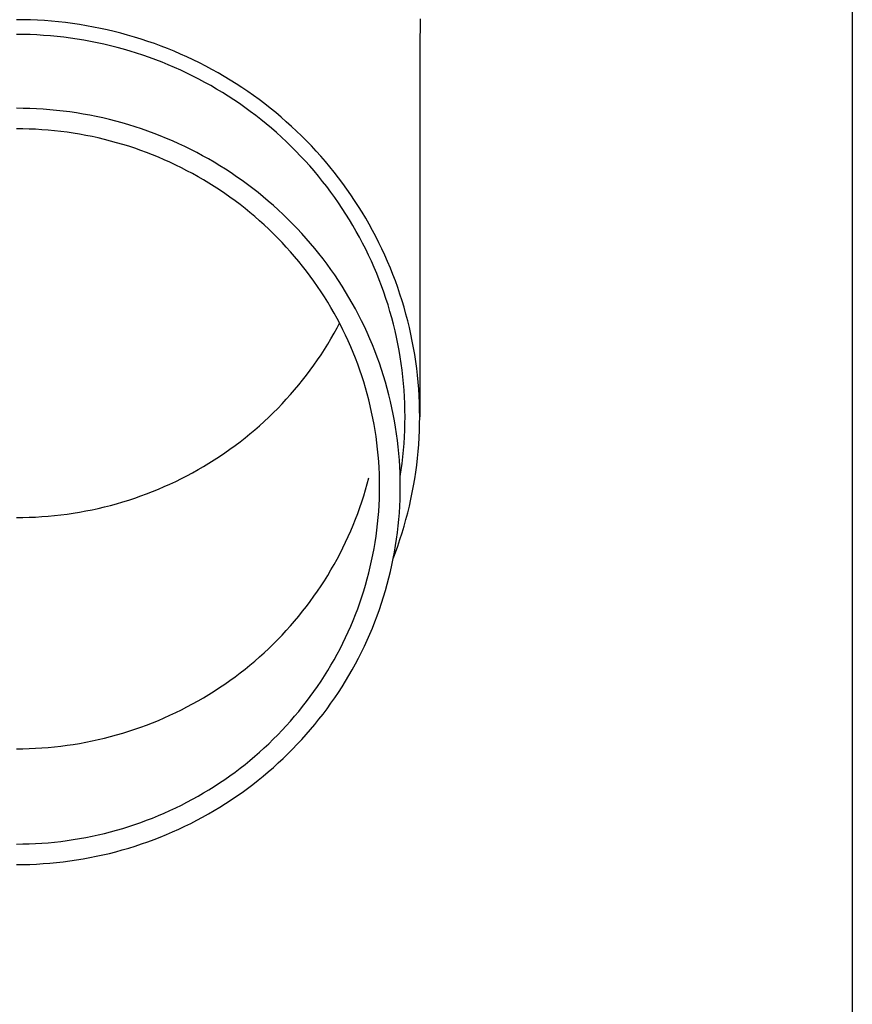
# Model space of a CAD drawing. Units: millimetres. Extents: x 0 to 21025, y 0 to 14850.
# Drawn here: x 5006 to 5069, y 2698 to 2772 of the extents above; entities that cross this region are included whole.
import ezdxf

# ---------------------------------------------------------------- set-up
doc = ezdxf.new("R2010")
doc.units = ezdxf.units.MM
doc.layers.add('YKK_13', color=4, linetype='Continuous', lineweight=30)
doc.layers.add('YKK_A1', color=4, linetype='Continuous', lineweight=30)

msp = doc.modelspace()

# ---------------------------------------------------------------- linework, layer by layer
at = {"layer": 'YKK_13'}
for p, q in [((5006.788, 2771.819), (5006.262, 2771.824)), ((5007.314, 2771.806), (5006.788, 2771.819)), ((5007.84, 2771.783), (5007.314, 2771.806)), ((5008.365, 2771.752), (5007.84, 2771.783)), ((5008.889, 2771.711), (5008.365, 2771.752)), ((5009.413, 2771.661), (5008.889, 2771.711)), ((5009.936, 2771.603), (5009.413, 2771.661)), ((5010.458, 2771.535), (5009.936, 2771.603)), ((5010.978, 2771.458), (5010.458, 2771.535)), ((5011.497, 2771.373), (5010.978, 2771.458)), ((5012.015, 2771.278), (5011.497, 2771.373)), ((5012.53, 2771.175), (5012.015, 2771.278)), ((5036.45, 2771.883), (5036.412, 2769.721)), ((5006.769, 2770.719), (5006.262, 2770.724)), ((5007.276, 2770.706), (5006.769, 2770.719)), ((5007.782, 2770.685), (5007.276, 2770.706)), ((5008.288, 2770.654), (5007.782, 2770.685)), ((5008.794, 2770.615), (5008.288, 2770.654)), ((5009.298, 2770.567), (5008.794, 2770.615)), ((5009.802, 2770.511), (5009.298, 2770.567)), ((5010.305, 2770.446), (5009.802, 2770.511)), ((5013.044, 2771.063), (5012.53, 2771.175)), ((5013.556, 2770.942), (5013.044, 2771.063)), ((5014.065, 2770.812), (5013.556, 2770.942)), ((5014.572, 2770.674), (5014.065, 2770.812)), ((5015.077, 2770.527), (5014.572, 2770.674)), ((5015.579, 2770.371), (5015.077, 2770.527)), ((5010.806, 2770.372), (5010.305, 2770.446)), ((5011.306, 2770.289), (5010.806, 2770.372)), ((5011.805, 2770.199), (5011.306, 2770.289)), ((5012.302, 2770.099), (5011.805, 2770.199)), ((5012.797, 2769.991), (5012.302, 2770.099)), ((5013.29, 2769.875), (5012.797, 2769.991)), ((5013.78, 2769.75), (5013.29, 2769.875)), ((5014.269, 2769.616), (5013.78, 2769.75)), ((5016.078, 2770.206), (5015.579, 2770.371)), ((5016.574, 2770.033), (5016.078, 2770.206)), ((5017.066, 2769.852), (5016.574, 2770.033)), ((5017.556, 2769.662), (5017.066, 2769.852)), ((5014.755, 2769.475), (5014.269, 2769.616)), ((5015.239, 2769.325), (5014.755, 2769.475)), ((5015.719, 2769.166), (5015.239, 2769.325)), ((5016.197, 2769), (5015.719, 2769.166)), ((5016.672, 2768.825), (5016.197, 2769)), ((5018.042, 2769.464), (5017.556, 2769.662)), ((5018.525, 2769.257), (5018.042, 2769.464)), ((5019.004, 2769.042), (5018.525, 2769.257)), ((5019.479, 2768.819), (5019.004, 2769.042)), ((5036.412, 2769.72), (5036.412, 2742.134)), ((5017.144, 2768.642), (5016.672, 2768.825)), ((5017.612, 2768.451), (5017.144, 2768.642)), ((5018.077, 2768.252), (5017.612, 2768.451)), ((5019.95, 2768.588), (5019.479, 2768.819)), ((5020.416, 2768.349), (5019.95, 2768.588)), ((5020.879, 2768.101), (5020.416, 2768.349)), ((5018.539, 2768.045), (5018.077, 2768.252)), ((5018.996, 2767.83), (5018.539, 2768.045)), ((5019.45, 2767.608), (5018.996, 2767.83)), ((5019.9, 2767.377), (5019.45, 2767.608)), ((5021.337, 2767.846), (5020.879, 2768.101)), ((5021.79, 2767.583), (5021.337, 2767.846)), ((5022.239, 2767.312), (5021.79, 2767.583)), ((5020.345, 2767.139), (5019.9, 2767.377)), ((5020.787, 2766.894), (5020.345, 2767.139)), ((5021.224, 2766.64), (5020.787, 2766.894)), ((5022.683, 2767.034), (5022.239, 2767.312)), ((5023.121, 2766.748), (5022.683, 2767.034)), ((5021.656, 2766.38), (5021.224, 2766.64)), ((5022.083, 2766.111), (5021.656, 2766.38)), ((5022.506, 2765.836), (5022.083, 2766.111)), ((5023.555, 2766.454), (5023.121, 2766.748)), ((5023.983, 2766.154), (5023.555, 2766.454)), ((5024.406, 2765.845), (5023.983, 2766.154)), ((5022.924, 2765.553), (5022.506, 2765.836)), ((5023.337, 2765.264), (5022.924, 2765.553)), ((5024.824, 2765.53), (5024.406, 2765.845)), ((5025.236, 2765.207), (5024.824, 2765.53)), ((5006.763, 2765.195), (5006.262, 2765.199)), ((5007.263, 2765.182), (5006.763, 2765.195)), ((5007.764, 2765.161), (5007.263, 2765.182)), ((5008.264, 2765.131), (5007.764, 2765.161)), ((5008.763, 2765.092), (5008.264, 2765.131)), ((5009.262, 2765.044), (5008.763, 2765.092)), ((5009.759, 2764.989), (5009.262, 2765.044)), ((5010.256, 2764.924), (5009.759, 2764.989)), ((5010.751, 2764.851), (5010.256, 2764.924)), ((5011.245, 2764.77), (5010.751, 2764.851)), ((5011.738, 2764.68), (5011.245, 2764.77)), ((5012.229, 2764.582), (5011.738, 2764.68)), ((5012.718, 2764.475), (5012.229, 2764.582)), ((5023.744, 2764.967), (5023.337, 2765.264)), ((5024.147, 2764.663), (5023.744, 2764.967)), ((5024.543, 2764.352), (5024.147, 2764.663)), ((5025.642, 2764.878), (5025.236, 2765.207)), ((5026.042, 2764.541), (5025.642, 2764.878)), ((5013.205, 2764.36), (5012.718, 2764.475)), ((5013.69, 2764.236), (5013.205, 2764.36)), ((5014.172, 2764.104), (5013.69, 2764.236)), ((5014.653, 2763.964), (5014.172, 2764.104)), ((5015.13, 2763.816), (5014.653, 2763.964)), ((5024.935, 2764.035), (5024.543, 2764.352)), ((5025.32, 2763.711), (5024.935, 2764.035)), ((5026.436, 2764.198), (5026.042, 2764.541)), ((5026.824, 2763.848), (5026.436, 2764.198)), ((5027.206, 2763.491), (5026.824, 2763.848)), ((5006.736, 2763.66), (5006.262, 2763.664)), ((5007.209, 2763.648), (5006.736, 2763.66)), ((5007.683, 2763.628), (5007.209, 2763.648)), ((5008.156, 2763.599), (5007.683, 2763.628)), ((5008.628, 2763.563), (5008.156, 2763.599)), ((5009.1, 2763.518), (5008.628, 2763.563)), ((5009.57, 2763.465), (5009.1, 2763.518)), ((5010.04, 2763.404), (5009.57, 2763.465)), ((5010.509, 2763.335), (5010.04, 2763.404)), ((5010.976, 2763.258), (5010.509, 2763.335)), ((5011.442, 2763.173), (5010.976, 2763.258)), ((5011.906, 2763.08), (5011.442, 2763.173)), ((5015.605, 2763.659), (5015.13, 2763.816)), ((5016.078, 2763.494), (5015.605, 2763.659)), ((5016.547, 2763.321), (5016.078, 2763.494)), ((5017.013, 2763.141), (5016.547, 2763.321)), ((5017.476, 2762.952), (5017.013, 2763.141)), ((5025.7, 2763.38), (5025.32, 2763.711)), ((5026.074, 2763.043), (5025.7, 2763.38)), ((5027.581, 2763.128), (5027.206, 2763.491)), ((5027.95, 2762.758), (5027.581, 2763.128)), ((5012.369, 2762.979), (5011.906, 2763.08)), ((5012.83, 2762.87), (5012.369, 2762.979)), ((5013.289, 2762.753), (5012.83, 2762.87)), ((5013.745, 2762.629), (5013.289, 2762.753)), ((5014.2, 2762.496), (5013.745, 2762.629)), ((5014.652, 2762.356), (5014.2, 2762.496)), ((5017.935, 2762.755), (5017.476, 2762.952)), ((5018.391, 2762.55), (5017.935, 2762.755)), ((5018.843, 2762.338), (5018.391, 2762.55)), ((5026.442, 2762.7), (5026.074, 2763.043)), ((5026.803, 2762.35), (5026.442, 2762.7)), ((5028.312, 2762.382), (5027.95, 2762.758)), ((5028.668, 2762), (5028.312, 2762.382)), ((5015.101, 2762.208), (5014.652, 2762.356)), ((5015.548, 2762.052), (5015.101, 2762.208)), ((5015.991, 2761.888), (5015.548, 2762.052)), ((5016.432, 2761.717), (5015.991, 2761.888)), ((5016.87, 2761.539), (5016.432, 2761.717)), ((5019.291, 2762.118), (5018.843, 2762.338)), ((5019.736, 2761.89), (5019.291, 2762.118)), ((5020.176, 2761.654), (5019.736, 2761.89)), ((5020.612, 2761.411), (5020.176, 2761.654)), ((5027.159, 2761.994), (5026.803, 2762.35)), ((5027.508, 2761.632), (5027.159, 2761.994)), ((5029.016, 2761.612), (5028.668, 2762)), ((5017.305, 2761.353), (5016.87, 2761.539)), ((5017.736, 2761.159), (5017.305, 2761.353)), ((5018.163, 2760.958), (5017.736, 2761.159)), ((5018.588, 2760.75), (5018.163, 2760.958)), ((5021.043, 2761.161), (5020.612, 2761.411)), ((5021.47, 2760.903), (5021.043, 2761.161)), ((5021.893, 2760.638), (5021.47, 2760.903)), ((5027.85, 2761.264), (5027.508, 2761.632)), ((5028.186, 2760.891), (5027.85, 2761.264)), ((5029.358, 2761.218), (5029.016, 2761.612)), ((5029.693, 2760.818), (5029.358, 2761.218)), ((5019.008, 2760.534), (5018.588, 2760.75)), ((5019.424, 2760.312), (5019.008, 2760.534)), ((5019.837, 2760.082), (5019.424, 2760.312)), ((5022.311, 2760.365), (5021.893, 2760.638)), ((5022.723, 2760.086), (5022.311, 2760.365)), ((5028.515, 2760.511), (5028.186, 2760.891)), ((5028.838, 2760.126), (5028.515, 2760.511)), ((5030.02, 2760.413), (5029.693, 2760.818)), ((5030.341, 2760.002), (5030.02, 2760.413)), ((5020.245, 2759.845), (5019.837, 2760.082)), ((5020.649, 2759.601), (5020.245, 2759.845)), ((5021.049, 2759.35), (5020.649, 2759.601)), ((5023.131, 2759.799), (5022.723, 2760.086)), ((5023.534, 2759.506), (5023.131, 2759.799)), ((5023.931, 2759.205), (5023.534, 2759.506)), ((5029.153, 2759.736), (5028.838, 2760.126)), ((5029.462, 2759.34), (5029.153, 2759.736)), ((5030.654, 2759.585), (5030.341, 2760.002)), ((5030.959, 2759.163), (5030.654, 2759.585)), ((5021.444, 2759.093), (5021.049, 2759.35)), ((5021.834, 2758.829), (5021.444, 2759.093)), ((5022.22, 2758.558), (5021.834, 2758.829)), ((5024.323, 2758.898), (5023.931, 2759.205)), ((5024.71, 2758.584), (5024.323, 2758.898)), ((5029.764, 2758.939), (5029.462, 2759.34)), ((5030.058, 2758.532), (5029.764, 2758.939)), ((5031.257, 2758.736), (5030.959, 2759.163)), ((5031.548, 2758.304), (5031.257, 2758.736)), ((5022.601, 2758.28), (5022.22, 2758.558)), ((5022.977, 2757.996), (5022.601, 2758.28)), ((5023.348, 2757.705), (5022.977, 2757.996)), ((5025.091, 2758.264), (5024.71, 2758.584)), ((5025.466, 2757.937), (5025.091, 2758.264)), ((5030.345, 2758.121), (5030.058, 2758.532)), ((5030.625, 2757.705), (5030.345, 2758.121)), ((5031.83, 2757.867), (5031.548, 2758.304)), ((5023.713, 2757.408), (5023.348, 2757.705)), ((5024.074, 2757.105), (5023.713, 2757.408)), ((5025.835, 2757.603), (5025.466, 2757.937)), ((5026.198, 2757.264), (5025.835, 2757.603)), ((5026.556, 2756.918), (5026.198, 2757.264)), ((5030.897, 2757.284), (5030.625, 2757.705)), ((5031.162, 2756.859), (5030.897, 2757.284)), ((5032.105, 2757.425), (5031.83, 2757.867)), ((5032.372, 2756.979), (5032.105, 2757.425)), ((5024.429, 2756.796), (5024.074, 2757.105)), ((5024.778, 2756.481), (5024.429, 2756.796)), ((5025.122, 2756.16), (5024.778, 2756.481)), ((5026.907, 2756.566), (5026.556, 2756.918)), ((5027.252, 2756.208), (5026.907, 2756.566)), ((5031.42, 2756.429), (5031.162, 2756.859)), ((5032.631, 2756.528), (5032.372, 2756.979)), ((5032.883, 2756.072), (5032.631, 2756.528)), ((5025.46, 2755.832), (5025.122, 2756.16)), ((5025.792, 2755.5), (5025.46, 2755.832)), ((5027.59, 2755.844), (5027.252, 2756.208)), ((5027.922, 2755.474), (5027.59, 2755.844)), ((5031.669, 2755.995), (5031.42, 2756.429)), ((5031.911, 2755.556), (5031.669, 2755.995)), ((5033.126, 2755.613), (5032.883, 2756.072)), ((5026.118, 2755.161), (5025.792, 2755.5)), ((5026.438, 2754.817), (5026.118, 2755.161)), ((5028.247, 2755.099), (5027.922, 2755.474)), ((5028.566, 2754.718), (5028.247, 2755.099)), ((5032.145, 2755.113), (5031.911, 2755.556)), ((5032.372, 2754.667), (5032.145, 2755.113)), ((5033.36, 2755.149), (5033.126, 2755.613)), ((5033.587, 2754.681), (5033.36, 2755.149)), ((5026.752, 2754.467), (5026.438, 2754.817)), ((5027.06, 2754.113), (5026.752, 2754.467)), ((5028.878, 2754.332), (5028.566, 2754.718)), ((5029.183, 2753.941), (5028.878, 2754.332)), ((5032.59, 2754.216), (5032.372, 2754.667)), ((5033.805, 2754.21), (5033.587, 2754.681)), ((5027.361, 2753.752), (5027.06, 2754.113)), ((5027.656, 2753.387), (5027.361, 2753.752)), ((5029.48, 2753.544), (5029.183, 2753.941)), ((5029.771, 2753.142), (5029.48, 2753.544)), ((5032.8, 2753.762), (5032.59, 2754.216)), ((5033.002, 2753.305), (5032.8, 2753.762)), ((5034.015, 2753.735), (5033.805, 2754.21)), ((5034.216, 2753.256), (5034.015, 2753.735)), ((5027.945, 2753.017), (5027.656, 2753.387)), ((5028.227, 2752.642), (5027.945, 2753.017)), ((5030.055, 2752.736), (5029.771, 2753.142)), ((5033.196, 2752.844), (5033.002, 2753.305)), ((5033.382, 2752.38), (5033.196, 2752.844)), ((5034.409, 2752.774), (5034.216, 2753.256)), ((5028.502, 2752.262), (5028.227, 2752.642)), ((5028.77, 2751.877), (5028.502, 2752.262)), ((5030.332, 2752.324), (5030.055, 2752.736)), ((5030.601, 2751.908), (5030.332, 2752.324)), ((5033.56, 2751.912), (5033.382, 2752.38)), ((5034.593, 2752.288), (5034.409, 2752.774)), ((5034.769, 2751.8), (5034.593, 2752.288)), ((5029.032, 2751.488), (5028.77, 2751.877)), ((5029.286, 2751.094), (5029.032, 2751.488)), ((5030.862, 2751.487), (5030.601, 2751.908)), ((5031.117, 2751.062), (5030.862, 2751.487)), ((5033.729, 2751.442), (5033.56, 2751.912)), ((5033.89, 2750.969), (5033.729, 2751.442)), ((5034.936, 2751.309), (5034.769, 2751.8)), ((5029.534, 2750.697), (5029.286, 2751.094)), ((5029.774, 2750.294), (5029.534, 2750.697)), ((5031.363, 2750.632), (5031.117, 2751.062)), ((5031.602, 2750.199), (5031.363, 2750.632)), ((5034.042, 2750.493), (5033.89, 2750.969)), ((5035.094, 2750.814), (5034.936, 2751.309)), ((5035.244, 2750.318), (5035.094, 2750.814)), ((5030.008, 2749.888), (5029.774, 2750.294)), ((5030.234, 2749.478), (5030.008, 2749.888)), ((5031.834, 2749.761), (5031.602, 2750.199)), ((5034.186, 2750.014), (5034.042, 2750.493)), ((5034.322, 2749.533), (5034.186, 2750.014)), ((5035.384, 2749.818), (5035.244, 2750.318)), ((5030.453, 2749.064), (5030.234, 2749.478)), ((5030.234, 2748.785), (5030.417, 2749.131)), ((5032.057, 2749.319), (5031.834, 2749.761)), ((5032.273, 2748.874), (5032.057, 2749.319)), ((5034.449, 2749.05), (5034.322, 2749.533)), ((5035.516, 2749.316), (5035.384, 2749.818)), ((5035.639, 2748.813), (5035.516, 2749.316)), ((5030.008, 2748.375), (5030.234, 2748.785)), ((5030.664, 2748.646), (5030.453, 2749.064)), ((5030.868, 2748.225), (5030.664, 2748.646)), ((5032.48, 2748.425), (5032.273, 2748.874)), ((5032.68, 2747.972), (5032.48, 2748.425)), ((5034.567, 2748.565), (5034.449, 2749.05)), ((5034.677, 2748.078), (5034.567, 2748.565)), ((5035.753, 2748.307), (5035.639, 2748.813)), ((5029.534, 2747.566), (5029.774, 2747.968)), ((5029.774, 2747.968), (5030.008, 2748.375)), ((5031.064, 2747.801), (5030.868, 2748.225)), ((5031.253, 2747.373), (5031.064, 2747.801)), ((5032.872, 2747.516), (5032.68, 2747.972)), ((5034.778, 2747.589), (5034.677, 2748.078)), ((5035.858, 2747.799), (5035.753, 2748.307)), ((5035.954, 2747.289), (5035.858, 2747.799)), ((5029.032, 2746.775), (5029.286, 2747.168)), ((5029.286, 2747.168), (5029.534, 2747.566)), ((5031.435, 2746.941), (5031.253, 2747.373)), ((5031.608, 2746.507), (5031.435, 2746.941)), ((5033.055, 2747.057), (5032.872, 2747.516)), ((5033.231, 2746.595), (5033.055, 2747.057)), ((5034.87, 2747.098), (5034.778, 2747.589)), ((5034.954, 2746.606), (5034.87, 2747.098)), ((5036.04, 2746.778), (5035.954, 2747.289)), ((5028.502, 2746.001), (5028.77, 2746.386)), ((5028.77, 2746.386), (5029.032, 2746.775)), ((5031.774, 2746.07), (5031.608, 2746.507)), ((5033.398, 2746.13), (5033.231, 2746.595)), ((5035.029, 2746.113), (5034.954, 2746.606)), ((5036.118, 2746.266), (5036.04, 2746.778)), ((5036.187, 2745.752), (5036.118, 2746.266)), ((5027.945, 2745.246), (5028.227, 2745.621)), ((5028.227, 2745.621), (5028.502, 2746.001)), ((5031.933, 2745.63), (5031.774, 2746.07)), ((5032.083, 2745.188), (5031.933, 2745.63)), ((5033.557, 2745.662), (5033.398, 2746.13)), ((5033.708, 2745.191), (5033.557, 2745.662)), ((5035.095, 2745.618), (5035.029, 2746.113)), ((5035.153, 2745.122), (5035.095, 2745.618)), ((5036.247, 2745.237), (5036.187, 2745.752)), ((5027.361, 2744.51), (5027.656, 2744.876)), ((5027.656, 2744.876), (5027.945, 2745.246)), ((5032.225, 2744.742), (5032.083, 2745.188)), ((5032.36, 2744.295), (5032.225, 2744.742)), ((5033.85, 2744.718), (5033.708, 2745.191)), ((5033.984, 2744.243), (5033.85, 2744.718)), ((5035.201, 2744.626), (5035.153, 2745.122)), ((5036.297, 2744.721), (5036.247, 2745.237)), ((5036.338, 2744.205), (5036.297, 2744.721)), ((5026.752, 2743.795), (5027.06, 2744.15)), ((5027.06, 2744.15), (5027.361, 2744.51)), ((5032.487, 2743.845), (5032.36, 2744.295)), ((5034.109, 2743.765), (5033.984, 2744.243)), ((5035.241, 2744.128), (5035.201, 2744.626)), ((5035.272, 2743.63), (5035.241, 2744.128)), ((5036.37, 2743.688), (5036.338, 2744.205)), ((5026.118, 2743.102), (5026.438, 2743.446)), ((5026.438, 2743.446), (5026.752, 2743.795)), ((5032.605, 2743.393), (5032.487, 2743.845)), ((5032.716, 2742.94), (5032.605, 2743.393)), ((5034.226, 2743.285), (5034.109, 2743.765)), ((5034.335, 2742.803), (5034.226, 2743.285)), ((5035.294, 2743.132), (5035.272, 2743.63)), ((5036.393, 2743.17), (5036.37, 2743.688)), ((5025.46, 2742.43), (5025.792, 2742.763)), ((5025.792, 2742.763), (5026.118, 2743.102)), ((5032.818, 2742.484), (5032.716, 2742.94)), ((5034.434, 2742.32), (5034.335, 2742.803)), ((5035.307, 2742.633), (5035.294, 2743.132)), ((5035.312, 2742.134), (5035.307, 2742.633)), ((5036.407, 2742.652), (5036.393, 2743.17)), ((5036.412, 2742.134), (5036.407, 2742.652)), ((5024.429, 2741.467), (5024.778, 2741.782)), ((5024.778, 2741.782), (5025.122, 2742.103)), ((5025.122, 2742.103), (5025.46, 2742.43)), ((5032.913, 2742.027), (5032.818, 2742.484)), ((5032.999, 2741.568), (5032.913, 2742.027)), ((5034.526, 2741.834), (5034.434, 2742.32)), ((5034.608, 2741.348), (5034.526, 2741.834)), ((5035.307, 2741.635), (5035.312, 2742.134)), ((5036.407, 2741.616), (5036.412, 2742.134)), ((5023.713, 2740.854), (5024.074, 2741.158)), ((5024.074, 2741.158), (5024.429, 2741.467)), ((5033.077, 2741.107), (5032.999, 2741.568)), ((5033.147, 2740.646), (5033.077, 2741.107)), ((5034.682, 2740.86), (5034.608, 2741.348)), ((5035.272, 2740.638), (5035.294, 2741.136)), ((5035.294, 2741.136), (5035.307, 2741.635)), ((5036.37, 2740.58), (5036.393, 2741.098)), ((5036.393, 2741.098), (5036.407, 2741.616)), ((5022.977, 2740.267), (5023.348, 2740.558)), ((5023.348, 2740.558), (5023.713, 2740.854)), ((5033.209, 2740.183), (5033.147, 2740.646)), ((5034.748, 2740.37), (5034.682, 2740.86)), ((5034.804, 2739.88), (5034.748, 2740.37)), ((5035.241, 2740.14), (5035.272, 2740.638)), ((5036.338, 2740.063), (5036.37, 2740.58)), ((5021.834, 2739.434), (5022.22, 2739.705)), ((5022.22, 2739.705), (5022.601, 2739.983)), ((5022.601, 2739.983), (5022.977, 2740.267)), ((5033.263, 2739.719), (5033.209, 2740.183)), ((5033.308, 2739.255), (5033.263, 2739.719)), ((5034.852, 2739.389), (5034.804, 2739.88)), ((5035.153, 2739.145), (5035.201, 2739.642)), ((5035.201, 2739.642), (5035.241, 2740.14)), ((5036.297, 2739.546), (5036.338, 2740.063)), ((5020.649, 2738.662), (5021.049, 2738.912)), ((5021.049, 2738.912), (5021.444, 2739.17)), ((5021.444, 2739.17), (5021.834, 2739.434)), ((5033.346, 2738.79), (5033.308, 2739.255)), ((5034.892, 2738.897), (5034.852, 2739.389)), ((5034.922, 2738.404), (5034.892, 2738.897)), ((5035.095, 2738.65), (5035.153, 2739.145)), ((5036.187, 2738.516), (5036.247, 2739.03)), ((5036.247, 2739.03), (5036.297, 2739.546)), ((5019.424, 2737.951), (5019.837, 2738.181)), ((5019.837, 2738.181), (5020.245, 2738.418)), ((5020.245, 2738.418), (5020.649, 2738.662)), ((5033.374, 2738.324), (5033.346, 2738.79)), ((5033.395, 2737.858), (5033.374, 2738.324)), ((5034.944, 2737.911), (5034.922, 2738.404)), ((5034.954, 2737.661), (5035.029, 2738.155)), ((5035.029, 2738.155), (5035.095, 2738.65)), ((5036.118, 2738.002), (5036.187, 2738.516)), ((5018.163, 2737.305), (5018.588, 2737.513)), ((5018.588, 2737.513), (5019.008, 2737.728)), ((5019.008, 2737.728), (5019.424, 2737.951)), ((5032.487, 2737.128), (5032.605, 2737.579)), ((5033.408, 2737.391), (5033.395, 2737.858)), ((5033.412, 2736.924), (5033.408, 2737.391)), ((5034.957, 2737.418), (5034.944, 2737.911)), ((5034.951, 2737.645), (5034.954, 2737.661)), ((5034.962, 2736.924), (5034.957, 2737.418)), ((5035.954, 2736.978), (5036.04, 2737.489)), ((5036.04, 2737.489), (5036.118, 2738.002)), ((5016.432, 2736.546), (5016.87, 2736.724)), ((5016.87, 2736.724), (5017.305, 2736.91)), ((5017.305, 2736.91), (5017.736, 2737.104)), ((5017.736, 2737.104), (5018.163, 2737.305)), ((5032.225, 2736.23), (5032.36, 2736.678)), ((5032.36, 2736.678), (5032.487, 2737.128)), ((5033.408, 2736.458), (5033.412, 2736.924)), ((5034.957, 2736.431), (5034.962, 2736.924)), ((5035.858, 2736.469), (5035.954, 2736.978)), ((5014.2, 2735.767), (5014.652, 2735.907)), ((5014.652, 2735.907), (5015.101, 2736.055)), ((5015.101, 2736.055), (5015.548, 2736.211)), ((5015.548, 2736.211), (5015.991, 2736.374)), ((5015.991, 2736.374), (5016.432, 2736.546)), ((5032.083, 2735.785), (5032.225, 2736.23)), ((5033.374, 2735.525), (5033.395, 2735.991)), ((5033.395, 2735.991), (5033.408, 2736.458)), ((5034.922, 2735.445), (5034.944, 2735.938)), ((5034.944, 2735.938), (5034.957, 2736.431)), ((5035.639, 2735.455), (5035.753, 2735.961)), ((5035.753, 2735.961), (5035.858, 2736.469)), ((5011.442, 2735.09), (5011.906, 2735.183)), ((5011.906, 2735.183), (5012.369, 2735.284)), ((5012.369, 2735.284), (5012.83, 2735.393)), ((5012.83, 2735.393), (5013.289, 2735.51)), ((5013.289, 2735.51), (5013.745, 2735.634)), ((5013.745, 2735.634), (5014.2, 2735.767)), ((5031.774, 2734.903), (5031.933, 2735.343)), ((5031.933, 2735.343), (5032.083, 2735.785)), ((5033.346, 2735.059), (5033.374, 2735.525)), ((5034.892, 2734.952), (5034.922, 2735.445)), ((5035.516, 2734.951), (5035.639, 2735.455)), ((5006.262, 2734.598), (5006.736, 2734.603)), ((5006.736, 2734.603), (5007.209, 2734.615)), ((5007.209, 2734.615), (5007.683, 2734.635)), ((5007.683, 2734.635), (5008.156, 2734.664)), ((5008.156, 2734.664), (5008.628, 2734.7)), ((5008.628, 2734.7), (5009.1, 2734.745)), ((5009.1, 2734.745), (5009.57, 2734.798)), ((5009.57, 2734.798), (5010.04, 2734.859)), ((5010.04, 2734.859), (5010.509, 2734.928)), ((5010.509, 2734.928), (5010.976, 2735.005)), ((5010.976, 2735.005), (5011.442, 2735.09)), ((5031.435, 2734.031), (5031.608, 2734.466)), ((5031.608, 2734.466), (5031.774, 2734.903)), ((5033.263, 2734.129), (5033.308, 2734.594)), ((5033.308, 2734.594), (5033.346, 2735.059)), ((5034.804, 2733.969), (5034.852, 2734.46)), ((5034.852, 2734.46), (5034.892, 2734.952)), ((5035.244, 2733.95), (5035.384, 2734.45)), ((5035.384, 2734.45), (5035.516, 2734.951)), ((5031.253, 2733.6), (5031.435, 2734.031)), ((5033.147, 2733.203), (5033.209, 2733.666)), ((5033.209, 2733.666), (5033.263, 2734.129)), ((5034.748, 2733.479), (5034.804, 2733.969)), ((5035.094, 2733.453), (5035.244, 2733.95)), ((5030.868, 2732.748), (5031.064, 2733.172)), ((5031.064, 2733.172), (5031.253, 2733.6)), ((5033.077, 2732.741), (5033.147, 2733.203)), ((5034.608, 2732.501), (5034.682, 2732.989)), ((5034.682, 2732.989), (5034.748, 2733.479)), ((5034.769, 2732.468), (5034.936, 2732.959)), ((5034.936, 2732.959), (5035.094, 2733.453)), ((5030.453, 2731.909), (5030.664, 2732.326)), ((5030.664, 2732.326), (5030.868, 2732.748)), ((5032.913, 2731.822), (5032.999, 2732.281)), ((5032.999, 2732.281), (5033.077, 2732.741)), ((5034.526, 2732.014), (5034.608, 2732.501)), ((5034.593, 2731.979), (5034.769, 2732.468)), ((5030.008, 2731.085), (5030.234, 2731.495)), ((5030.234, 2731.495), (5030.453, 2731.909)), ((5032.818, 2731.365), (5032.913, 2731.822)), ((5034.335, 2731.046), (5034.434, 2731.529)), ((5034.434, 2731.529), (5034.526, 2732.014)), ((5034.448, 2731.598), (5034.593, 2731.979)), ((5029.774, 2730.678), (5030.008, 2731.085)), ((5032.605, 2730.455), (5032.716, 2730.909)), ((5032.716, 2730.909), (5032.818, 2731.365)), ((5034.226, 2730.564), (5034.335, 2731.046)), ((5029.286, 2729.878), (5029.534, 2730.276)), ((5029.534, 2730.276), (5029.774, 2730.678)), ((5032.36, 2729.554), (5032.487, 2730.004)), ((5032.487, 2730.004), (5032.605, 2730.455)), ((5033.984, 2729.606), (5034.109, 2730.084)), ((5034.109, 2730.084), (5034.226, 2730.564)), ((5028.77, 2729.096), (5029.032, 2729.485)), ((5029.032, 2729.485), (5029.286, 2729.878)), ((5032.225, 2729.106), (5032.36, 2729.554)), ((5033.85, 2729.131), (5033.984, 2729.606)), ((5028.227, 2728.331), (5028.502, 2728.711)), ((5028.502, 2728.711), (5028.77, 2729.096)), ((5031.933, 2728.219), (5032.083, 2728.661)), ((5032.083, 2728.661), (5032.225, 2729.106)), ((5033.557, 2728.187), (5033.708, 2728.658)), ((5033.708, 2728.658), (5033.85, 2729.131)), ((5027.656, 2727.586), (5027.945, 2727.956)), ((5027.945, 2727.956), (5028.227, 2728.331)), ((5031.608, 2727.342), (5031.774, 2727.779)), ((5031.774, 2727.779), (5031.933, 2728.219)), ((5033.398, 2727.719), (5033.557, 2728.187)), ((5027.06, 2726.86), (5027.361, 2727.22)), ((5027.361, 2727.22), (5027.656, 2727.586)), ((5031.435, 2726.907), (5031.608, 2727.342)), ((5033.055, 2726.792), (5033.231, 2727.254)), ((5033.231, 2727.254), (5033.398, 2727.719)), ((5026.438, 2726.156), (5026.752, 2726.505)), ((5026.752, 2726.505), (5027.06, 2726.86)), ((5031.064, 2726.048), (5031.253, 2726.476)), ((5031.253, 2726.476), (5031.435, 2726.907)), ((5032.68, 2725.876), (5032.872, 2726.332)), ((5032.872, 2726.332), (5033.055, 2726.792)), ((5025.792, 2725.473), (5026.118, 2725.812)), ((5026.118, 2725.812), (5026.438, 2726.156)), ((5030.664, 2725.202), (5030.868, 2725.624)), ((5030.868, 2725.624), (5031.064, 2726.048)), ((5032.48, 2725.424), (5032.68, 2725.876)), ((5025.122, 2724.813), (5025.46, 2725.14)), ((5025.46, 2725.14), (5025.792, 2725.473)), ((5030.453, 2724.785), (5030.664, 2725.202)), ((5032.057, 2724.529), (5032.273, 2724.975)), ((5032.273, 2724.975), (5032.48, 2725.424)), ((5024.074, 2723.868), (5024.429, 2724.177)), ((5024.429, 2724.177), (5024.778, 2724.492)), ((5024.778, 2724.492), (5025.122, 2724.813)), ((5030.008, 2723.961), (5030.234, 2724.371)), ((5030.234, 2724.371), (5030.453, 2724.785)), ((5031.602, 2723.65), (5031.834, 2724.088)), ((5031.834, 2724.088), (5032.057, 2724.529)), ((5023.348, 2723.268), (5023.713, 2723.564)), ((5023.713, 2723.564), (5024.074, 2723.868)), ((5029.534, 2723.152), (5029.774, 2723.554)), ((5029.774, 2723.554), (5030.008, 2723.961)), ((5031.363, 2723.216), (5031.602, 2723.65)), ((5022.22, 2722.415), (5022.601, 2722.693)), ((5022.601, 2722.693), (5022.977, 2722.977)), ((5022.977, 2722.977), (5023.348, 2723.268)), ((5029.032, 2722.361), (5029.286, 2722.754)), ((5029.286, 2722.754), (5029.534, 2723.152)), ((5030.862, 2722.362), (5031.117, 2722.787)), ((5031.117, 2722.787), (5031.363, 2723.216)), ((5021.049, 2721.622), (5021.444, 2721.88)), ((5021.444, 2721.88), (5021.834, 2722.144)), ((5021.834, 2722.144), (5022.22, 2722.415)), ((5028.502, 2721.587), (5028.77, 2721.972)), ((5028.77, 2721.972), (5029.032, 2722.361)), ((5030.332, 2721.525), (5030.601, 2721.941)), ((5030.601, 2721.941), (5030.862, 2722.362)), ((5020.245, 2721.128), (5020.649, 2721.372)), ((5020.649, 2721.372), (5021.049, 2721.622)), ((5027.945, 2720.832), (5028.227, 2721.207)), ((5028.227, 2721.207), (5028.502, 2721.587)), ((5030.055, 2721.113), (5030.332, 2721.525)), ((5018.588, 2720.223), (5019.008, 2720.438)), ((5019.008, 2720.438), (5019.424, 2720.661)), ((5019.424, 2720.661), (5019.837, 2720.891)), ((5019.837, 2720.891), (5020.245, 2721.128)), ((5027.361, 2720.096), (5027.656, 2720.462)), ((5027.656, 2720.462), (5027.945, 2720.832)), ((5029.48, 2720.305), (5029.771, 2720.707)), ((5029.771, 2720.707), (5030.055, 2721.113)), ((5017.305, 2719.62), (5017.736, 2719.814)), ((5017.736, 2719.814), (5018.163, 2720.015)), ((5018.163, 2720.015), (5018.588, 2720.223)), ((5026.752, 2719.381), (5027.06, 2719.736)), ((5027.06, 2719.736), (5027.361, 2720.096)), ((5028.878, 2719.517), (5029.183, 2719.908)), ((5029.183, 2719.908), (5029.48, 2720.305)), ((5015.548, 2718.921), (5015.991, 2719.084)), ((5015.991, 2719.084), (5016.432, 2719.256)), ((5016.432, 2719.256), (5016.87, 2719.434)), ((5016.87, 2719.434), (5017.305, 2719.62)), ((5026.118, 2718.688), (5026.438, 2719.032)), ((5026.438, 2719.032), (5026.752, 2719.381)), ((5028.247, 2718.75), (5028.566, 2719.13)), ((5028.566, 2719.13), (5028.878, 2719.517)), ((5012.83, 2718.103), (5013.289, 2718.22)), ((5013.289, 2718.22), (5013.745, 2718.344)), ((5013.745, 2718.344), (5014.2, 2718.477)), ((5014.2, 2718.477), (5014.652, 2718.617)), ((5014.652, 2718.617), (5015.101, 2718.765)), ((5015.101, 2718.765), (5015.548, 2718.921)), ((5025.46, 2718.016), (5025.792, 2718.349)), ((5025.792, 2718.349), (5026.118, 2718.688)), ((5027.59, 2718.005), (5027.922, 2718.374)), ((5027.922, 2718.374), (5028.247, 2718.75)), ((5009.1, 2717.455), (5009.57, 2717.508)), ((5009.57, 2717.508), (5010.04, 2717.569)), ((5010.04, 2717.569), (5010.509, 2717.638)), ((5010.509, 2717.638), (5010.976, 2717.715)), ((5010.976, 2717.715), (5011.442, 2717.8)), ((5011.442, 2717.8), (5011.906, 2717.893)), ((5011.906, 2717.893), (5012.369, 2717.994)), ((5012.369, 2717.994), (5012.83, 2718.103)), ((5024.778, 2717.368), (5025.122, 2717.689)), ((5025.122, 2717.689), (5025.46, 2718.016)), ((5026.907, 2717.283), (5027.252, 2717.641)), ((5027.252, 2717.641), (5027.59, 2718.005)), ((5006.262, 2717.308), (5006.736, 2717.313)), ((5006.736, 2717.313), (5007.209, 2717.325)), ((5007.209, 2717.325), (5007.683, 2717.345)), ((5007.683, 2717.345), (5008.156, 2717.374)), ((5008.156, 2717.374), (5008.628, 2717.41)), ((5008.628, 2717.41), (5009.1, 2717.455)), ((5023.713, 2716.44), (5024.074, 2716.743)), ((5024.074, 2716.743), (5024.429, 2717.053)), ((5024.429, 2717.053), (5024.778, 2717.368)), ((5026.198, 2716.585), (5026.556, 2716.931)), ((5026.556, 2716.931), (5026.907, 2717.283)), ((5022.977, 2715.853), (5023.348, 2716.144)), ((5023.348, 2716.144), (5023.713, 2716.44)), ((5025.466, 2715.912), (5025.835, 2716.245)), ((5025.835, 2716.245), (5026.198, 2716.585)), ((5021.834, 2715.02), (5022.22, 2715.291)), ((5022.22, 2715.291), (5022.601, 2715.569)), ((5022.601, 2715.569), (5022.977, 2715.853)), ((5024.323, 2714.951), (5024.71, 2715.264)), ((5024.71, 2715.264), (5025.091, 2715.585)), ((5025.091, 2715.585), (5025.466, 2715.912)), ((5021.049, 2714.498), (5021.444, 2714.756)), ((5021.444, 2714.756), (5021.834, 2715.02)), ((5023.534, 2714.343), (5023.931, 2714.643)), ((5023.931, 2714.643), (5024.323, 2714.951)), ((5019.837, 2713.767), (5020.245, 2714.004)), ((5020.245, 2714.004), (5020.649, 2714.248)), ((5020.649, 2714.248), (5021.049, 2714.498)), ((5022.723, 2713.763), (5023.131, 2714.049)), ((5023.131, 2714.049), (5023.534, 2714.343)), ((5018.163, 2712.891), (5018.588, 2713.099)), ((5018.588, 2713.099), (5019.008, 2713.314)), ((5019.008, 2713.314), (5019.424, 2713.537)), ((5019.424, 2713.537), (5019.837, 2713.767)), ((5021.47, 2712.946), (5021.893, 2713.211)), ((5021.893, 2713.211), (5022.311, 2713.483)), ((5022.311, 2713.483), (5022.723, 2713.763)), ((5016.432, 2712.131), (5016.87, 2712.31)), ((5016.87, 2712.31), (5017.305, 2712.496)), ((5017.305, 2712.496), (5017.736, 2712.69)), ((5017.736, 2712.69), (5018.163, 2712.891)), ((5020.176, 2712.195), (5020.612, 2712.438)), ((5020.612, 2712.438), (5021.043, 2712.688)), ((5021.043, 2712.688), (5021.47, 2712.946)), ((5014.652, 2711.493), (5015.101, 2711.641)), ((5015.101, 2711.641), (5015.548, 2711.797)), ((5015.548, 2711.797), (5015.991, 2711.96)), ((5015.991, 2711.96), (5016.432, 2712.131)), ((5018.843, 2711.511), (5019.291, 2711.731)), ((5019.291, 2711.731), (5019.736, 2711.959)), ((5019.736, 2711.959), (5020.176, 2712.195)), ((5011.906, 2710.769), (5012.369, 2710.87)), ((5012.369, 2710.87), (5012.83, 2710.979)), ((5012.83, 2710.979), (5013.289, 2711.096)), ((5013.289, 2711.096), (5013.745, 2711.22)), ((5013.745, 2711.22), (5014.2, 2711.353)), ((5014.2, 2711.353), (5014.652, 2711.493)), ((5017.013, 2710.708), (5017.476, 2710.897)), ((5017.476, 2710.897), (5017.935, 2711.094)), ((5017.935, 2711.094), (5018.391, 2711.299)), ((5018.391, 2711.299), (5018.843, 2711.511)), ((5006.262, 2710.184), (5006.736, 2710.188)), ((5006.736, 2710.188), (5007.209, 2710.201)), ((5007.209, 2710.201), (5007.683, 2710.221)), ((5007.683, 2710.221), (5008.156, 2710.25)), ((5008.156, 2710.25), (5008.628, 2710.286)), ((5008.628, 2710.286), (5009.1, 2710.331)), ((5009.1, 2710.331), (5009.57, 2710.384)), ((5009.57, 2710.384), (5010.04, 2710.445)), ((5010.04, 2710.445), (5010.509, 2710.514)), ((5010.509, 2710.514), (5010.976, 2710.591)), ((5010.976, 2710.591), (5011.442, 2710.676)), ((5011.442, 2710.676), (5011.906, 2710.769)), ((5015.13, 2710.033), (5015.605, 2710.19)), ((5015.605, 2710.19), (5016.078, 2710.355)), ((5016.078, 2710.355), (5016.547, 2710.527)), ((5016.547, 2710.527), (5017.013, 2710.708)), ((5012.229, 2709.267), (5012.718, 2709.374)), ((5012.718, 2709.374), (5013.205, 2709.489)), ((5013.205, 2709.489), (5013.69, 2709.613)), ((5013.69, 2709.613), (5014.172, 2709.745)), ((5014.172, 2709.745), (5014.653, 2709.885)), ((5014.653, 2709.885), (5015.13, 2710.033)), ((5006.262, 2708.649), (5006.763, 2708.654)), ((5006.763, 2708.654), (5007.263, 2708.667)), ((5007.263, 2708.667), (5007.764, 2708.688)), ((5007.764, 2708.688), (5008.264, 2708.718)), ((5008.264, 2708.718), (5008.763, 2708.757)), ((5008.763, 2708.757), (5009.262, 2708.804)), ((5009.262, 2708.804), (5009.759, 2708.86)), ((5009.759, 2708.86), (5010.256, 2708.925)), ((5010.256, 2708.925), (5010.751, 2708.998)), ((5010.751, 2708.998), (5011.245, 2709.079)), ((5011.245, 2709.079), (5011.738, 2709.169)), ((5011.738, 2709.169), (5012.229, 2709.267))]:
    msp.add_line(p, q, dxfattribs=at)
at = {"layer": 'YKK_A1'}
msp.add_line((5068.762, 5042.752), (5068.762, 2187.752), dxfattribs=at)

doc.saveas('drawing.dxf')
